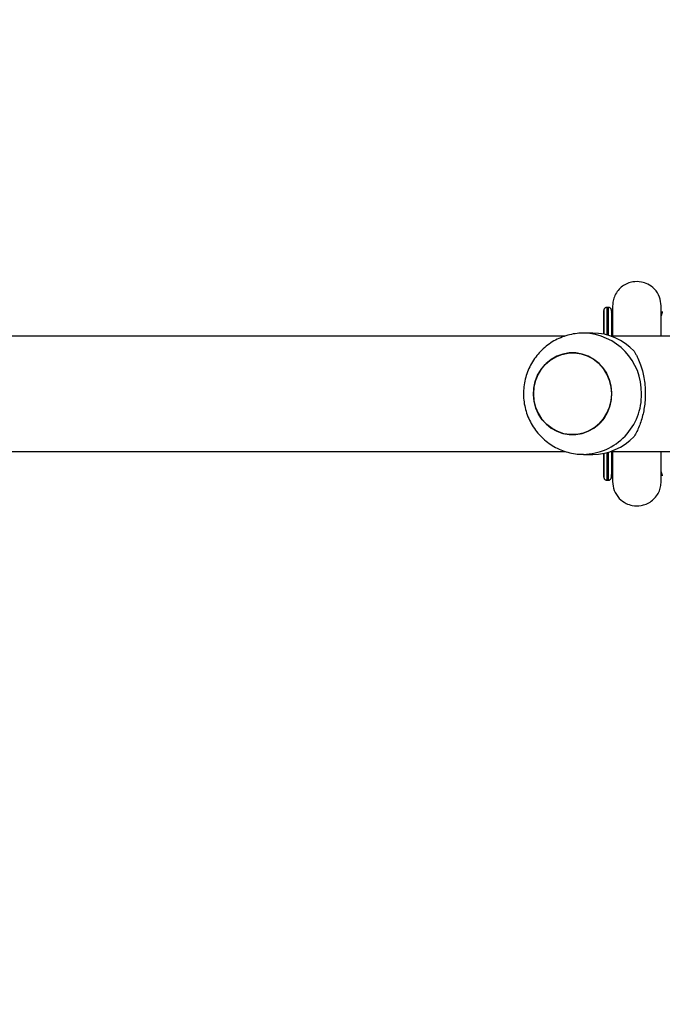
# Model space of a CAD drawing. Units: centimetres. Extents: x 687 to 1938, y 759 to 1855.
# Drawn here: x 1037 to 1058, y 943 to 975 of the extents above; entities that cross this region are included whole.
import ezdxf

# ---------------------------------------------------------------- set-up
doc = ezdxf.new("R2010")
doc.units = ezdxf.units.CM
doc.header["$LTSCALE"] = 100
doc.header["$PDSIZE"] = -1
doc.dimstyles.new('ISO-25', dxfattribs={"dimtxt": 2.5, "dimasz": 2.5, "dimexe": 1.25, "dimexo": 0.625, "dimtad": 1, "dimtxsty": 'Standard', "dimcen": 2.5, "dimadec": 0, "dimazin": 0, "dimtfac": 1, "dimtmove": 0, "dimatfit": 3, "dimfxl": 1, "dimarcsym": 0})

# ---------------------------------------------------------------- blocks, each defined once
blk = doc.blocks.new('*D5')
at = {"color": 0, "lineweight": -2}
for p, q in [((906.746, 1460.541), (1903.821, 1460.541)), ((1903.821, 1430.541), (1903.821, 1142.863)), ((1903.821, 789.212), (1903.821, 1092.863)), ((1016.357, 759.212), (1903.821, 759.212))]:
    blk.add_line(p, q, dxfattribs=at)
at = {"color": 0}
for points in [[(1908.821, 1430.541), (1898.821, 1430.541), (1903.821, 1460.541)], [(1898.821, 789.212), (1908.821, 789.212), (1903.821, 759.212)]]:
    blk.add_solid(points, dxfattribs=at)
at = {"layer": 'Defpoints', "color": 0}
for p in [(906.746, 1460.541), (1903.821, 1460.541), (1016.357, 759.212)]:
    blk.add_point(p, dxfattribs=at)
at = {"color": 0, "insert": (1903.821, 1117.863), "char_height": 30, "attachment_point": 5}
blk.add_mtext('701', dxfattribs=at)
blk = doc.blocks.new('*D8')
at = {"color": 0, "lineweight": -2}
for p, q in [((874.89, 1310.722), (1775.624, 1310.722)), ((1775.624, 1280.722), (1775.624, 1167.051)), ((1775.624, 944.466), (1775.624, 1117.051)), ((936.809, 914.466), (1775.624, 914.466))]:
    blk.add_line(p, q, dxfattribs=at)
at = {"color": 0}
for points in [[(1780.624, 1280.722), (1770.624, 1280.722), (1775.624, 1310.722)], [(1770.624, 944.466), (1780.624, 944.466), (1775.624, 914.466)]]:
    blk.add_solid(points, dxfattribs=at)
at = {"layer": 'Defpoints', "color": 0}
for p in [(874.89, 1310.722), (1775.624, 1310.722), (936.809, 914.466)]:
    blk.add_point(p, dxfattribs=at)
at = {"color": 0, "insert": (1775.624, 1142.051), "char_height": 30, "attachment_point": 5}
blk.add_mtext('396', dxfattribs=at)

msp = doc.modelspace()

# ---------------------------------------------------------------- linework, layer by layer
at = {"color": 7, "linetype": 'Continuous', "lineweight": 25}
for p, q in [((1056.676, 965.819), (1056.626, 965.819)), ((1056.677, 965.819), (1056.676, 965.819)), ((1056.526, 965.516), (1056.525, 964.933)), ((1056.526, 965.471), (1056.525, 964.933)), ((1056.526, 965.516), (1056.526, 965.471)), ((1056.816, 965.562), (1056.816, 965.534)), ((1058.417, 965.537), (1058.417, 965.562)), ((1056.162, 964.969), (1055.855, 964.969)), ((1055.241, 964.869), (1030.172, 964.869)), ((1064.127, 964.869), (1056.759, 964.869)), ((1030.172, 961.069), (1055.244, 961.069)), ((1056.759, 961.069), (1064.127, 961.069)), ((1055.855, 960.969), (1056.162, 960.969)), ((1056.525, 961.006), (1056.526, 960.467)), ((1056.525, 961.006), (1056.526, 960.423)), ((1056.526, 960.423), (1056.526, 960.467)), ((1056.816, 960.402), (1056.816, 960.376)), ((1058.417, 960.376), (1058.417, 960.401)), ((1056.626, 960.119), (1056.676, 960.119)), ((1056.676, 960.119), (1056.677, 960.119))]:
    msp.add_line(p, q, dxfattribs=at)
at = {"color": 7, "linetype": 'Continuous', "lineweight": 25, "flags": 128}
for points in [[(1056.526, 964.933), (1056.526, 964.954), (1056.526, 965.159), (1056.526, 965.336), (1056.526, 965.481), (1056.526, 965.593), (1056.526, 965.67), (1056.526, 965.712), (1056.526, 965.719)], [(1056.526, 965.711), (1056.526, 965.685), (1056.526, 965.618), (1056.526, 965.516)], [(1056.526, 964.933), (1056.526, 965.121), (1056.526, 965.295), (1056.526, 965.437), (1056.526, 965.547), (1056.526, 965.623), (1056.526, 965.664), (1056.526, 965.669), (1056.526, 965.638), (1056.526, 965.572), (1056.526, 965.471)], [(1056.776, 965.719), (1056.776, 965.712), (1056.776, 965.67), (1056.776, 965.593), (1056.776, 965.481), (1056.776, 965.336), (1056.776, 965.159), (1056.776, 964.954), (1056.776, 964.863)], [(1054.202, 962.969), (1054.22, 962.747), (1054.272, 962.531), (1054.358, 962.327), (1054.475, 962.14), (1054.619, 961.976), (1054.787, 961.839), (1054.975, 961.733), (1055.177, 961.66), (1055.387, 961.624), (1055.6, 961.624), (1055.811, 961.66), (1056.012, 961.733), (1056.2, 961.839), (1056.368, 961.976), (1056.512, 962.14), (1056.629, 962.327), (1056.715, 962.531), (1056.767, 962.747), (1056.785, 962.969), (1056.767, 963.191), (1056.715, 963.407), (1056.629, 963.612), (1056.512, 963.798), (1056.368, 963.962), (1056.2, 964.099), (1056.012, 964.205), (1055.811, 964.278), (1055.6, 964.315), (1055.387, 964.315), (1055.177, 964.278), (1054.975, 964.205), (1054.787, 964.099), (1054.619, 963.962), (1054.475, 963.798), (1054.358, 963.612), (1054.272, 963.407), (1054.22, 963.191), (1054.202, 962.969)], [(1054.262, 963.373), (1054.342, 963.58), (1054.454, 963.769), (1054.594, 963.938), (1054.759, 964.079), (1054.943, 964.19), (1055.143, 964.268), (1055.352, 964.311), (1055.566, 964.317), (1055.777, 964.286), (1055.98, 964.22), (1056.17, 964.119), (1056.342, 963.987), (1056.491, 963.827), (1056.612, 963.643), (1056.703, 963.442), (1056.761, 963.227), (1056.784, 963.005), (1056.772, 962.783), (1056.725, 962.565), (1056.645, 962.359), (1056.533, 962.169), (1056.393, 962.001), (1056.228, 961.859), (1056.044, 961.748), (1055.844, 961.67), (1055.635, 961.627), (1055.421, 961.621), (1055.21, 961.652), (1055.007, 961.719), (1054.817, 961.82), (1054.645, 961.952), (1054.496, 962.112), (1054.375, 962.295), (1054.284, 962.497), (1054.226, 962.711), (1054.203, 962.933), (1054.215, 963.156), (1054.262, 963.373)], [(1056.776, 961.075), (1056.776, 960.984), (1056.776, 960.779), (1056.776, 960.602), (1056.776, 960.457), (1056.776, 960.345), (1056.776, 960.268), (1056.776, 960.227), (1056.776, 960.219)], [(1056.526, 960.219), (1056.526, 960.227), (1056.526, 960.268), (1056.526, 960.345), (1056.526, 960.457), (1056.526, 960.602), (1056.526, 960.779), (1056.526, 960.984), (1056.526, 961.006)], [(1056.526, 960.467), (1056.526, 960.367), (1056.526, 960.3), (1056.526, 960.269), (1056.526, 960.274), (1056.526, 960.315), (1056.526, 960.391), (1056.526, 960.501), (1056.526, 960.644), (1056.526, 960.817), (1056.526, 961.006)], [(1056.526, 960.423), (1056.526, 960.32), (1056.526, 960.253), (1056.526, 960.25)]]:
    msp.add_lwpolyline(points, dxfattribs=at)
at = {"color": 8, "linetype": 'Continuous', "lineweight": 25, "flags": 128}
for points in [[(1056.526, 965.719), (1056.526, 965.717), (1056.526, 965.711)], [(1056.626, 965.819), (1056.626, 965.814), (1056.626, 965.777), (1056.626, 965.705), (1056.626, 965.599), (1056.626, 965.459), (1056.626, 965.289), (1056.626, 965.09), (1056.626, 964.909)], [(1056.676, 964.896), (1056.676, 965.09), (1056.676, 965.289), (1056.676, 965.459), (1056.676, 965.599), (1056.676, 965.705), (1056.676, 965.777), (1056.676, 965.814), (1056.676, 965.819)], [(1056.676, 960.119), (1056.676, 960.124), (1056.676, 960.161), (1056.676, 960.233), (1056.676, 960.34), (1056.676, 960.479), (1056.676, 960.649), (1056.676, 960.849), (1056.676, 961.043)], [(1056.626, 961.029), (1056.626, 960.849), (1056.626, 960.649), (1056.626, 960.479), (1056.626, 960.34), (1056.626, 960.233), (1056.626, 960.161), (1056.626, 960.124), (1056.626, 960.119)], [(1056.526, 960.25), (1056.526, 960.222), (1056.526, 960.219)]]:
    msp.add_lwpolyline(points, dxfattribs=at)
at = {"color": 8, "linetype": 'Continuous', "lineweight": 25}
for centre, start, end in [((1055.811, 963.013), 358.7261, 88.4728), ((1055.811, 962.925), 271.2435, 1.2783)]:
    msp.add_arc(centre, 1.957, start, end, dxfattribs=at)
at = {"color": 7, "linetype": 'Continuous', "lineweight": 25}
for centre, start, end in [((1056.155, 963.098), 43.0581, 89.7742), ((1056.155, 962.841), 270.2258, 316.9419)]:
    msp.add_arc(centre, 1.872, start, end, dxfattribs=at)
for points, knots in [([(1058.416, 965.868), (1058.405, 965.968), (1058.383, 966.17), (1058.215, 966.425), (1057.996, 966.588), (1057.746, 966.672), (1057.513, 966.674), (1057.301, 966.612), (1057.134, 966.518), (1056.991, 966.382), (1056.888, 966.217), (1056.826, 966.042), (1056.819, 965.925), (1056.816, 965.868)], [0, 0, 0, 0, 0.118527, 0.242196, 0.352401, 0.439627, 0.554176, 0.625069, 0.70187, 0.781146, 0.859205, 0.932866, 1, 1, 1, 1]), ([(1056.626, 965.818), (1056.621, 965.818), (1056.604, 965.819), (1056.579, 965.809), (1056.556, 965.793), (1056.542, 965.775), (1056.533, 965.758), (1056.528, 965.743), (1056.527, 965.733), (1056.526, 965.727), (1056.526, 965.725), (1056.526, 965.723), (1056.526, 965.721), (1056.526, 965.72), (1056.526, 965.718), (1056.526, 965.713), (1056.526, 965.709)], [0, 0, 0, 0, 0.0446135, 0.1378849, 0.2130679, 0.2765127, 0.3295839, 0.3720414, 0.4024318, 0.4156756, 0.4248732, 0.4351781, 0.4522611, 0.4918563, 0.6436022, 1, 1, 1, 1]), ([(1056.774, 965.74), (1056.772, 965.747), (1056.768, 965.761), (1056.753, 965.785), (1056.729, 965.806), (1056.701, 965.818), (1056.683, 965.818), (1056.676, 965.818)], [0, 0, 0, 0, 0.1545299, 0.3400943, 0.5925244, 0.8506114, 1, 1, 1, 1]), ([(1056.777, 965.709), (1056.777, 965.712), (1056.777, 965.715), (1056.777, 965.722), (1056.777, 965.725), (1056.777, 965.729), (1056.775, 965.74), (1056.77, 965.76), (1056.755, 965.785), (1056.73, 965.806), (1056.702, 965.819), (1056.684, 965.818), (1056.677, 965.818)], [0, 0, 0, 0, 0.5147297, 0.543502, 0.5623102, 0.573696, 0.5931348, 0.662862, 0.7475302, 0.844032, 0.9450812, 1, 1, 1, 1]), ([(1056.817, 965.53), (1056.808, 965.556), (1056.792, 965.604), (1056.782, 965.653), (1056.778, 965.676)], [0, 0, 0, 0, 0.546547, 1, 1, 1, 1]), ([(1056.816, 965.868), (1056.816, 965.857), (1056.816, 965.836), (1056.816, 965.722), (1056.816, 965.567), (1056.816, 965.377), (1056.816, 965.164), (1056.816, 964.994), (1056.816, 964.891), (1056.816, 964.869)], [0, 0, 0, 0, 0.190596, 0.369288, 0.536049, 0.690879, 0.833774, 0.964745, 1, 1, 1, 1]), ([(1056.816, 965.866), (1056.816, 965.864), (1056.816, 965.861), (1056.816, 965.797), (1056.816, 965.699), (1056.816, 965.602), (1056.816, 965.559)], [0, 0, 0, 0, 0.22568, 0.503039, 0.780437, 1, 1, 1, 1]), ([(1058.416, 964.869), (1058.416, 964.914), (1058.416, 965.054), (1058.416, 965.264), (1058.416, 965.496), (1058.416, 965.687), (1058.416, 965.83), (1058.416, 965.856), (1058.416, 965.869)], [0, 0, 0, 0, 0.074003, 0.228278, 0.398013, 0.583213, 0.78389, 1, 1, 1, 1]), ([(1058.417, 965.559), (1058.417, 965.602), (1058.417, 965.699), (1058.417, 965.797), (1058.417, 965.861), (1058.417, 965.864), (1058.417, 965.866)], [0, 0, 0, 0, 0.219563, 0.496961, 0.77432, 1, 1, 1, 1]), ([(1058.454, 965.683), (1058.452, 965.668), (1058.444, 965.618), (1058.428, 965.569), (1058.417, 965.534)], [0, 0, 0, 0, 0.296415, 1, 1, 1, 1]), ([(1055.863, 964.965), (1055.81, 964.966), (1055.674, 964.967), (1055.456, 964.933), (1055.217, 964.868), (1054.987, 964.772), (1054.771, 964.649), (1054.573, 964.499), (1054.394, 964.326), (1054.238, 964.132), (1054.108, 963.919), (1054.004, 963.691), (1053.929, 963.451), (1053.885, 963.203), (1053.871, 962.951), (1053.889, 962.699), (1053.939, 962.45), (1054.019, 962.209), (1054.129, 961.981), (1054.267, 961.767), (1054.43, 961.574), (1054.616, 961.402), (1054.823, 961.256), (1055.045, 961.138), (1055.281, 961.049), (1055.525, 960.993), (1055.717, 960.968), (1055.827, 960.972), (1055.853, 960.973)], [0, 0, 0, 0, 0.02564, 0.065414, 0.105124, 0.144793, 0.184446, 0.224109, 0.263806, 0.30356, 0.34339, 0.38331, 0.423331, 0.463455, 0.503679, 0.543993, 0.584381, 0.62482, 0.665285, 0.705753, 0.746195, 0.786588, 0.826911, 0.867146, 0.907283, 0.947318, 0.987253, 1, 1, 1, 1]), ([(1057.522, 964.375), (1057.54, 964.347), (1057.574, 964.289), (1057.641, 964.161), (1057.72, 963.981), (1057.795, 963.747), (1057.85, 963.501), (1057.883, 963.257), (1057.896, 963.001), (1057.889, 962.752), (1057.862, 962.516), (1057.82, 962.296), (1057.763, 962.086), (1057.692, 961.891), (1057.611, 961.714), (1057.552, 961.613), (1057.522, 961.563)], [0, 0, 0, 0, 0.043921, 0.08801, 0.17656, 0.267215, 0.340745, 0.416277, 0.489888, 0.566067, 0.633569, 0.702797, 0.775358, 0.849375, 0.924194, 1, 1, 1, 1]), ([(1056.816, 961.069), (1056.816, 961.029), (1056.816, 960.888), (1056.816, 960.676), (1056.816, 960.438), (1056.816, 960.247), (1056.816, 960.108), (1056.816, 960.083), (1056.816, 960.071)], [0, 0, 0, 0, 0.065874, 0.22806, 0.402565, 0.58939, 0.78855, 1, 1, 1, 1]), ([(1058.416, 960.069), (1058.416, 960.08), (1058.416, 960.1), (1058.416, 960.207), (1058.416, 960.351), (1058.416, 960.538), (1058.416, 960.765), (1058.416, 960.951), (1058.416, 961.056), (1058.416, 961.069)], [0, 0, 0, 0, 0.186225, 0.358595, 0.517086, 0.661695, 0.832853, 0.979367, 1, 1, 1, 1]), ([(1056.777, 960.253), (1056.781, 960.277), (1056.79, 960.329), (1056.807, 960.379), (1056.817, 960.406)], [0, 0, 0, 0, 0.464212, 1, 1, 1, 1]), ([(1058.42, 960.395), (1058.429, 960.367), (1058.442, 960.324), (1058.45, 960.28), (1058.453, 960.263)], [0, 0, 0, 0, 0.635648, 1, 1, 1, 1]), ([(1056.526, 960.253), (1056.526, 960.248), (1056.526, 960.223), (1056.526, 960.228), (1056.526, 960.216), (1056.526, 960.214), (1056.526, 960.209), (1056.528, 960.198), (1056.533, 960.179), (1056.548, 960.153), (1056.573, 960.132), (1056.601, 960.12), (1056.619, 960.121), (1056.626, 960.121)], [0, 0, 0, 0, 0.167789, 0.697849, 0.715758, 0.727464, 0.734551, 0.74665, 0.79005, 0.84275, 0.902815, 0.965711, 1, 1, 1, 1]), ([(1056.676, 960.121), (1056.681, 960.12), (1056.698, 960.119), (1056.723, 960.13), (1056.746, 960.146), (1056.76, 960.164), (1056.769, 960.181), (1056.773, 960.194), (1056.774, 960.2), (1056.774, 960.202)], [0, 0, 0, 0, 0.122462, 0.361585, 0.554739, 0.717814, 0.854104, 0.962908, 1, 1, 1, 1]), ([(1056.677, 960.121), (1056.682, 960.12), (1056.699, 960.119), (1056.724, 960.129), (1056.746, 960.146), (1056.761, 960.164), (1056.77, 960.181), (1056.774, 960.195), (1056.776, 960.205), (1056.777, 960.211), (1056.777, 960.214), (1056.777, 960.215), (1056.777, 960.217), (1056.777, 960.219), (1056.777, 960.221), (1056.777, 960.228), (1056.777, 960.246), (1056.777, 960.253)], [0, 0, 0, 0, 0.028845, 0.089863, 0.139048, 0.180554, 0.215273, 0.243049, 0.26293, 0.271594, 0.277611, 0.284353, 0.295529, 0.321432, 0.420704, 0.7814, 1, 1, 1, 1]), ([(1056.816, 960.379), (1056.816, 960.336), (1056.816, 960.239), (1056.816, 960.141), (1056.816, 960.078), (1056.816, 960.074), (1056.816, 960.072)], [0, 0, 0, 0, 0.219563, 0.496961, 0.77432, 1, 1, 1, 1]), ([(1056.816, 960.07), (1056.827, 959.971), (1056.849, 959.768), (1057.017, 959.513), (1057.235, 959.351), (1057.486, 959.266), (1057.719, 959.264), (1057.931, 959.326), (1058.097, 959.42), (1058.241, 959.557), (1058.344, 959.721), (1058.405, 959.896), (1058.412, 960.014), (1058.416, 960.07)], [0, 0, 0, 0, 0.1184306, 0.242049, 0.3522369, 0.4394641, 0.554026, 0.6249318, 0.7017492, 0.7810473, 0.8591326, 0.9328266, 1, 1, 1, 1]), ([(1058.417, 960.376), (1058.417, 960.375), (1058.417, 960.363), (1058.416, 960.351), (1058.416, 960.34)], [0, 0, 0, 0, 0.1628465, 1, 1, 1, 1]), ([(1058.417, 960.072), (1058.417, 960.074), (1058.417, 960.078), (1058.417, 960.141), (1058.417, 960.239), (1058.417, 960.336), (1058.417, 960.379)], [0, 0, 0, 0, 0.22568, 0.503039, 0.780437, 1, 1, 1, 1])]:
    msp.add_open_spline(points, degree=3, knots=knots, dxfattribs=at)

# ---------------------------------------------------------------- dimensions: what is measured, and where the dimension line sits
for base, p1, p2, picture, middle in [((1903.821, 1460.541), (1016.357, 759.212), (906.746, 1460.541), '*D5', (1903.821, 1117.863)), ((1775.624, 1310.722), (936.809, 914.466), (874.89, 1310.722), '*D8', (1775.624, 1142.051))]:
    dim = msp.add_linear_dim(base=base, p1=p1, p2=p2, angle=270, dimstyle='ISO-25', override={"dimtxt": 30, "dimasz": 30, "dimexe": 0, "dimexo": 0, "dimgap": 10, "dimtad": 0, "dimtih": 1, "dimtoh": 1, "dimdec": 0, "dimlfac": 1, "dimzin": 1, "dimadec": 2, "dimtzin": 1})
    dim.commit()
    dim.dimension.update_dxf_attribs({"geometry": picture, "text_midpoint": middle, "dimtype": 160})

doc.saveas('drawing.dxf')
